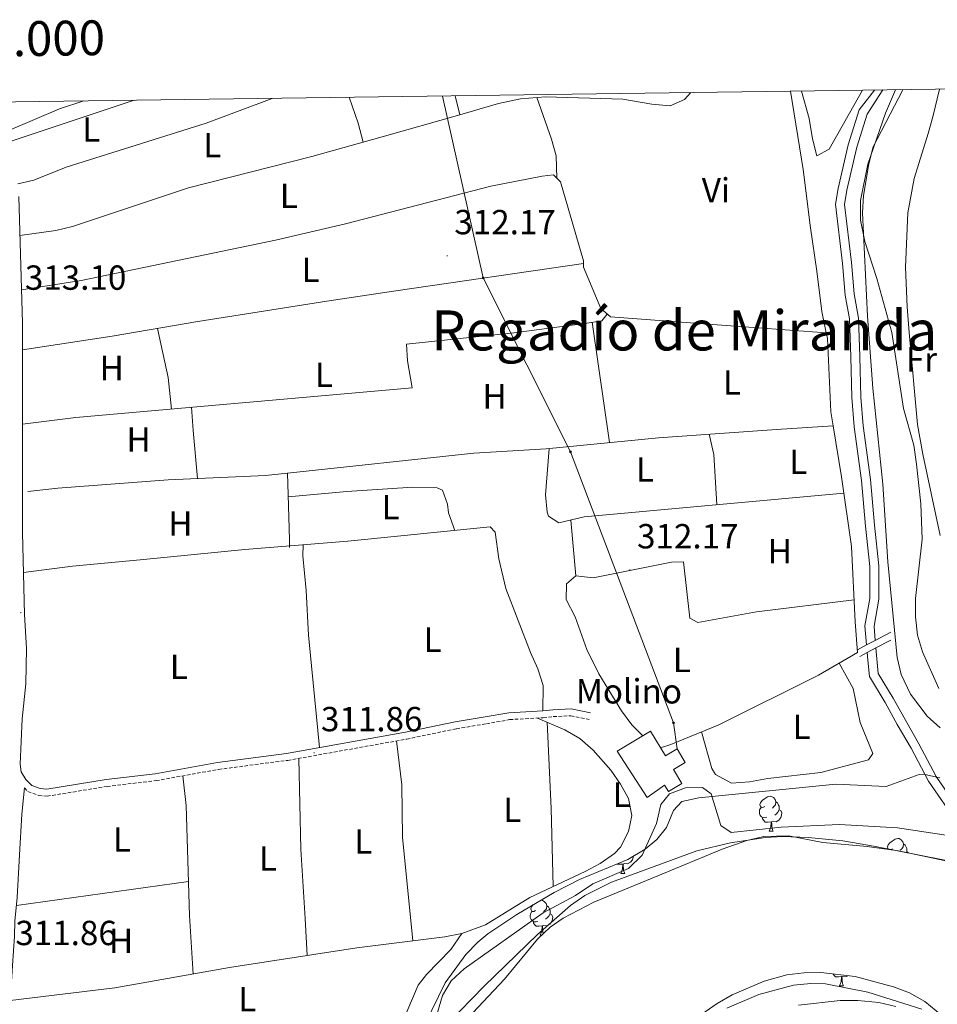
# Model space of a CAD drawing. Units: metres. Extents: x 593240 to 597735, y 4705530 to 4708561.
# Drawn here: x 596010 to 596274, y 4708016 to 4708299 of the extents above; entities that cross this region are included whole.
import ezdxf
from ezdxf.enums import TextEntityAlignment as Align

# ---------------------------------------------------------------- set-up
doc = ezdxf.new("R2010")
doc.units = ezdxf.units.M
doc.header["$MEASUREMENT"] = 0
doc.linetypes.add('TRAZOSX2', pattern=[1.5, 1, -0.5])
for name, color, linetype, lineweight in [('Carátula', 7, 'Continuous', 5), ('Level 11', 142, 'Continuous', 13), ('Level 13', 5, 'Continuous', 0), ('Level 15', 1, 'Continuous', 0), ('Level 19', 252, 'Continuous', 0), ('Level 21', 19, 'Continuous', 0), ('Level 32', 19, 'Continuous', 0), ('Level 34', 2, 'Continuous', 0), ('Level 35', 92, 'Continuous', 0), ('Level 36', 19, 'Continuous', 40), ('Level 37', 92, 'Continuous', 0), ('Level 41', 19, 'Continuous', 0), ('Level 45', 19, 'Continuous', 0), ('Level 5', 36, 'Continuous', 0), ('Level 51', 144, 'Continuous', 13), ('Level 52', 1, 'Continuous', 13), ('Level 61', 19, 'Continuous', 0), ('Level 63', 7, 'Continuous', 0), ('Level 7', 1, 'Continuous', 0)]:
    doc.layers.add(name, color=color, linetype=linetype, lineweight=lineweight)
doc.styles.add('Arial', font='ARIAL.TTF', dxfattribs={"height": 0.2})

# ---------------------------------------------------------------- blocks, each defined once
blk = doc.blocks.new('5PATER')
at = {"layer": 'Carátula', "linetype": 'Continuous', "lineweight": 5}
h = blk.add_hatch(color=250, dxfattribs=at)
edge = h.paths.add_edge_path()
edge.add_ellipse((0, 0), major_axis=(-1.33, -1.34), ratio=0.999422, start_angle=0, end_angle=360)
blk = doc.blocks.new('5PELE')
at = {"layer": 'Carátula', "linetype": 'Continuous', "lineweight": 5}
h = blk.add_hatch(color=9, dxfattribs=at)
edge = h.paths.add_edge_path()
edge.add_arc((0, 0), 2.85, 359.999, 719.999)
at = {"layer": 'Carátula', "color": 252, "linetype": 'Continuous', "lineweight": 5}
blk.add_circle((0, 0, 0), 2.85, dxfattribs=at)

msp = doc.modelspace()

# ---------------------------------------------------------------- linework, layer by layer
at = {"layer": 'Level 11', "color": 142, "linetype": 'Continuous', "lineweight": 13}
for points in [[(596280.81, 4708055.77, 303.99), (596278.23, 4708056.46, 303.99), (596275.81, 4708057.11, 303.99), (596256.31, 4708060.94, 303.99), (596246.97, 4708062.52, 303.99), (596237.02, 4708063.52, 303.99), (596229.75, 4708063.77, 303.99), (596224.77, 4708063.48, 303.99), (596214.69, 4708061.99, 303.99), (596204.98, 4708059.66, 303.99), (596180.44, 4708050.67, 303.99), (596172.82, 4708046.87, 303.99), (596168.71, 4708044.01, 303.99), (596159.23, 4708035.66, 303.99), (596143.91, 4708020.77, 303.99), (596133.43, 4708010.06, 304.52)], [(596213.62, 4708014.45, 304.87), (596222.79, 4708018.35, 304.87), (596232.74, 4708021.08, 304.87), (596237.72, 4708021.58, 304.87), (596241.96, 4708021.47, 304.87), (596254.14, 4708019.1, 304.87), (596269.68, 4708014.2, 304.87)]]:
    msp.add_polyline3d(points, dxfattribs=at)
at = {"layer": 'Level 13', "color": 5, "linetype": 'Continuous', "lineweight": 13}
for points in [[(596256, 4708278.31, 311.55), (596251.63, 4708272.61, 311.55), (596248.47, 4708262.56, 311.55), (596245.57, 4708250.04, 311.86), (596244.82, 4708245.48, 312.17), (596246.88, 4708228.51, 312.17), (596247.61, 4708219.38, 311.86), (596248.84, 4708212.53, 311.86), (596249.26, 4708201.62, 312.17), (596249.52, 4708189.94, 311.86), (596250.17, 4708181.54, 311.86), (596252.32, 4708166.08, 311.86), (596253.47, 4708153.01, 312.17), (596254.71, 4708141.43, 311.86), (596254.7, 4708132.22, 311.86), (596253.31, 4708124.35, 311.86), (596253.75, 4708118.85, 311.86)], [(596258.48, 4708278.34, 311.55), (596253.95, 4708271.4, 311.55), (596250.96, 4708261.88, 311.55), (596248.11, 4708249.54, 311.86), (596247.43, 4708245.42, 312.17), (596249.45, 4708228.77, 312.17), (596250.18, 4708219.71, 311.86), (596251.42, 4708212.81, 311.86), (596251.85, 4708201.7, 312.17), (596252.1, 4708190.07, 311.86), (596252.74, 4708181.82, 311.86), (596254.89, 4708166.37, 311.86), (596256.05, 4708153.26, 312.17), (596257.3, 4708141.57, 311.86), (596257.29, 4708131.99, 311.86), (596255.91, 4708124.22, 311.86), (596256.27, 4708120.16, 311.86)], [(596253.93, 4708116.67, 311.86), (596254.11, 4708114.47, 311.86), (596254.61, 4708109.79, 311.86), (596259.15, 4708102.31, 311.86), (596262.57, 4708095.95, 311.55), (596266.54, 4708089.15, 310.93), (596271.53, 4708079.72, 309.38), (596277.13, 4708071.61, 307.21), (596278.27, 4708061.02, 306.9), (596278.23, 4708056.47, 306.59), (596280.81, 4708055.78, 306.59), (596280.85, 4708061.14, 306.9), (596279.63, 4708072.53, 307.21), (596273.75, 4708081.07, 309.38), (596268.8, 4708090.41, 310.93), (596261.4, 4708103.59, 311.86), (596257.12, 4708110.64, 311.86), (596256.46, 4708118, 311.86)]]:
    msp.add_polyline3d(points, dxfattribs=at)
at = {"layer": 'Level 15', "linetype": 'Continuous', "lineweight": 13}
msp.add_polyline3d([(596190.77, 4708075.05, 314.44), (596182.13, 4708088.32, 313.51), (596191.72, 4708094.08, 318.16), (596195.99, 4708086.97, 318.16), (596199.33, 4708088.98, 317.23), (596201.67, 4708085.07, 317.23), (596198.3, 4708083.05, 315.06), (596200.69, 4708079.05, 314.44), (596196.81, 4708076.71, 314.44), (596195.68, 4708078.59, 315.06), (596190.77, 4708075.05, 314.44)], dxfattribs=at)
at = {"layer": 'Level 21', "color": 19, "linetype": 'Continuous', "lineweight": 0}
for points in [[(596010.19, 4708247.74, 313.09), (596011.23, 4708211.32, 313.1), (596011.28, 4708151.15, 313.41), (596011.82, 4708127.57, 313.09), (596012.37, 4708117.86, 312.78), (596012.19, 4708107.7, 312.5), (596011.11, 4708097.59, 312.16), (596010.59, 4708084.62, 312.16), (596010.83, 4708082.35, 312.16), (596012.22, 4708080.19, 312.16), (596013.94, 4708078.45, 311.85), (596016.32, 4708077.56, 311.85), (596018.26, 4708077.39, 311.85), (596035.26, 4708080.17, 311.54), (596049.33, 4708081.83, 311.67), (596067.3, 4708085.06, 311.85), (596087.13, 4708087.65, 312.16), (596121.27, 4708093.75, 312.16), (596135.55, 4708096.74, 311.54), (596144.19, 4708098.16, 311.85), (596150.97, 4708099.37, 311.54), (596160.71, 4708099.93, 312.16), (596163.6, 4708100.24, 311.85), (596168.93, 4708100.52, 312.22), (596174.48, 4708099.36, 311.54)], [(596011.83, 4708077.74, 311.48), (596011.05, 4708070.25, 312.16), (596010.37, 4708058.57, 311.54), (596009.73, 4708046.28, 311.54), (596009.01, 4708039.45, 311.54), (596008.99, 4708035.12, 311.54), (596008.42, 4708026.71, 312.16), (596007.69, 4708015.76, 312.16), (596004.71, 4707994.56, 312.47)]]:
    msp.add_polyline3d(points, dxfattribs=at)
at = {"layer": 'Level 21', "color": 1, "linetype": 'Continuous', "lineweight": 0}
for points in [[(596256.27, 4708120.16, 314.73), (596253.75, 4708118.85, 314.73)], [(596260.78, 4708122.5, 314.73), (596256.27, 4708120.16, 314.73)], [(596256.46, 4708118, 314.73), (596260.77, 4708120.25, 314.73)], [(596253.75, 4708118.85, 314.73), (596251.11, 4708117.48, 314.73)], [(596253.93, 4708116.67, 314.73), (596256.46, 4708118, 314.73)], [(596251.81, 4708115.56, 314.73), (596253.93, 4708116.67, 314.73)]]:
    msp.add_polyline3d(points, dxfattribs=at)
at = {"layer": 'Level 21', "color": 19, "linetype": 'TRAZOSX2', "lineweight": 0}
msp.add_polyline3d([(596011.83, 4708077.74, 311.48), (596012.83, 4708076.73, 311.85), (596015.87, 4708075.6, 311.85), (596018.33, 4708075.38, 311.85), (596035.54, 4708078.19, 311.54), (596049.63, 4708079.86, 311.67), (596067.61, 4708083.09, 311.85), (596087.44, 4708085.68, 312.16), (596121.65, 4708091.79, 312.16), (596135.92, 4708094.78, 311.54), (596144.53, 4708096.19, 311.85), (596151.21, 4708097.39, 311.54), (596160.88, 4708097.94, 312.16), (596163.76, 4708098.25, 311.85), (596168.77, 4708098.52, 312.22), (596174.07, 4708097.41, 311.54)], dxfattribs=at)
at = {"layer": 'Level 32', "color": 6, "linetype": 'Continuous', "lineweight": 0, "ltscale": 0.5}
msp.add_polyline3d([(596131.9, 4708276.6, 312.32), (596143.61, 4708224.37, 312.72), (596168.68, 4708174.34, 312.74), (596198.31, 4708096.47, 312.31), (596199.33, 4708088.98, 311.69)], dxfattribs=at)
at = {"layer": 'Level 34', "color": 19, "linetype": 'Continuous', "lineweight": 0}
for points in [[(596231.93, 4708277.98, 312.6), (596235.58, 4708255.45, 313.22), (596237.62, 4708238.73, 314.47), (596239.46, 4708226.23, 314.65), (596240.95, 4708214.68, 314.73), (596242.19, 4708208.53, 314.66), (596242.53, 4708206.88, 314.63), (596243.54, 4708185.82, 314.29), (596244.19, 4708181.78, 313.98), (596246.53, 4708167.21, 312.88), (596249.43, 4708147.1, 312.6), (596250.49, 4708125.54, 312.5), (596251.2, 4708116.65, 312.97), (596239.93, 4708110.21, 311.94), (596211.32, 4708095.94, 312.16), (596197.49, 4708090.23, 311.92), (596194.59, 4708089.3, 311.87)], [(596242.19, 4708208.53, 314.66), (596210.81, 4708210.89, 313.38), (596180.19, 4708213.1, 312.13), (596177.43, 4708215.54, 312.25), (596172.42, 4708227.46, 312.71), (596172.48, 4708229.21, 313.12)], [(596244.19, 4708181.78, 313.98), (596227.85, 4708180.78, 313.31), (596193.99, 4708178.4, 312.61), (596161.7, 4708175.19, 312.81), (596140.91, 4708173.96, 312.54), (596087.4, 4708168.23, 313.04), (596081.08, 4708167.55, 313.09), (596053.07, 4708166.29, 313.23), (596021.44, 4708163.9, 312.71), (596012.83, 4708162.98, 313.1)], [(596087.4, 4708168.23, 313.04), (596087.57, 4708162.02, 313.12), (596087.95, 4708149.11, 312.24), (596087.95, 4708146.87, 312.51)]]:
    msp.add_polyline3d(points, dxfattribs=at)
at = {"layer": 'Level 35', "color": 92, "linetype": 'Continuous', "lineweight": 0, "ltscale": 0.5}
for points in [[(596125, 4708006.05, 311.16), (596132.71, 4708021.75, 311.09), (596138.59, 4708029.9, 310.76), (596142.11, 4708033.47, 310.56), (596144.95, 4708035.81, 310.47), (596153.24, 4708041.4, 310.77), (596164, 4708047.75, 310.29), (596171.31, 4708051.46, 310.04), (596185.2, 4708057.19, 309.85), (596190.13, 4708060.12, 310.03), (596193.46, 4708062.92, 310.16), (596196.27, 4708066.41, 309.85), (596198.32, 4708071.3, 309.81), (596200.65, 4708073.85, 309.85), (596205.57, 4708074.93, 309.98), (596244.96, 4708078.8, 310.47), (596259.37, 4708078.15, 310.47), (596268.88, 4708081.64, 310.47), (596270.15, 4708081.69, 310.47), (596274.86, 4708080.68, 310.47)], [(596315.05, 4708020.18, 305.53), (596311.24, 4708025.15, 305.58), (596303.27, 4708037.77, 305.93), (596299.86, 4708042.43, 306.13), (596293.23, 4708049.97, 306.64), (596289.18, 4708052.85, 306.75), (596284.52, 4708054.8, 306.75), (596279.72, 4708056.11, 306.75), (596262.95, 4708059.72, 306.75), (596253.91, 4708060.93, 306.81), (596241.17, 4708062.05, 307.06), (596231.32, 4708063.96, 307.06), (596224.28, 4708063.83, 307.06), (596219.39, 4708062.68, 307.06), (596212.28, 4708060.15, 307.06), (596193.83, 4708052.47, 305.95), (596175.45, 4708044.9, 305.83), (596166.55, 4708040.35, 305.83), (596162.88, 4708037.73, 305.83), (596159.2, 4708034.26, 305.83), (596149.74, 4708022.77, 305.83), (596137.57, 4708009.91, 306.13)], [(596173.77, 4707990.07, 305.61), (596210.87, 4708015.76, 305.61), (596215.15, 4708018.29, 305.61), (596224.35, 4708022.23, 305.61), (596230.81, 4708024.03, 305.53), (596235.77, 4708024.65, 305.37), (596240.59, 4708024.72, 305.3), (596250.46, 4708023.54, 305.3), (596261.47, 4708020.61, 305.3), (596266.11, 4708018.83, 305.3), (596270.49, 4708016.37, 305.3), (596275.35, 4708012.39, 305.3)]]:
    msp.add_polyline3d(points, dxfattribs=at)
at = {"layer": 'Level 36', "color": 92, "linetype": 'Continuous', "lineweight": 0}
for points in [[(596274.67, 4708278.56, 316.82), (596272.78, 4708270.64, 317.44), (596271.45, 4708265.84, 317.45), (596267.45, 4708252.89, 316.2), (596265.6, 4708243.04, 316.02), (596264.93, 4708227.45, 315.49), (596265.43, 4708216.02, 315.36), (596265.97, 4708208.64, 315.59), (596268.42, 4708182.16, 315.25), (596269.91, 4708173.66, 315.37), (596274.95, 4708150.33, 315.59)], [(596082.96, 4708275.93, 312.53), (596063.99, 4708268.77, 312.6), (596023.81, 4708256.14, 313.15), (596014.51, 4708252.44, 313.15), (596009.9, 4708251.41, 313.15)], [(596105.15, 4708276.23, 312.43), (596107.69, 4708268.78, 312.43), (596109.09, 4708263.3, 312.73)], [(596135.6, 4708276.65, 312.24), (596136.89, 4708271.22, 312.92)], [(596203.25, 4708277.58, 312.5), (596201.46, 4708275.65, 312.81), (596197.3, 4708273.76, 313.17), (596192.08, 4708274.26, 313.21), (596183.77, 4708275.74, 313.12), (596161.54, 4708276.35, 313.12), (596154.37, 4708275.83, 313.12), (596148.05, 4708274.41, 312.81), (596136.89, 4708271.22, 312.92)], [(596159, 4708276.17, 312.71), (596163.27, 4708264.22, 312.6), (596164.6, 4708259.38, 312.43), (596164.77, 4708252.97, 312.4)], [(596252.62, 4708278.26, 312.92), (596242.98, 4708261.29, 313.23), (596239.45, 4708259.42, 312.92), (596238.26, 4708264.26, 313.23), (596237.27, 4708270.18, 313), (596235.1, 4708278.02, 312.61)], [(596274.9, 4708095.03, 314.97), (596271.22, 4708098.37, 315.39), (596266.37, 4708104.69, 315.59), (596263.75, 4708110.4, 315.59), (596262.54, 4708115.23, 315.59), (596259.83, 4708142.73, 315.9), (596258.4, 4708165.08, 315.33), (596255.58, 4708192.68, 315.28), (596254.01, 4708213.34, 315.28), (596252.57, 4708243.07, 315.28), (596252.9, 4708248.05, 315.28), (596254.45, 4708257.13, 315.2), (596255.67, 4708262, 315.16), (596264.17, 4708278.42, 316.27)], [(596028.88, 4708275.18, 312.39), (596021.9, 4708272.94, 312.7), (596007.52, 4708266.84, 313.01)], [(596043.36, 4708275.38, 312.57), (596008.27, 4708263.77, 313.09)], [(596136.89, 4708271.22, 312.92), (596114.56, 4708264.83, 313.14), (596094.38, 4708259.2, 312.81), (596058.99, 4708250.18, 312.81), (596025.63, 4708239.08, 312.28), (596020.79, 4708237.92, 312.42), (596010.51, 4708236.55, 313.12)], [(596010.96, 4708220.88, 312.81), (596028.14, 4708223.57, 312.81), (596083.98, 4708235.21, 312.46), (596104.08, 4708239.87, 312.58), (596145.85, 4708250.7, 312.81), (596160.55, 4708253.57, 312.81), (596163.83, 4708253.94, 312.81), (596165.79, 4708251.91, 312.81), (596172.48, 4708229.21, 313.12)], [(596172.45, 4708228.44, 312.73), (596118.49, 4708220.66, 312.73), (596098.73, 4708217.63, 313.03), (596061.65, 4708211.84, 312.73), (596037.01, 4708207.6, 312.71), (596011.24, 4708203.7, 313.04)], [(596179.22, 4708213.95, 312.11), (596177.68, 4708212.04, 312.41), (596172.79, 4708211.21, 312.42), (596152.4, 4708208.59, 312.72), (596121.62, 4708205.29, 313.03), (596121.84, 4708200.54, 312.76), (596123.21, 4708192.77, 312.73), (596026.53, 4708184.2, 312.42), (596011.25, 4708182.28, 312.73)], [(596174.92, 4708211.57, 312.4), (596179.87, 4708176.99, 312.71)], [(596050.06, 4708209.84, 313.02), (596053.1, 4708195.68, 312.58), (596054.05, 4708186.64, 313.02)], [(596059.8, 4708187.15, 313.34), (596060.27, 4708180.48, 313.03), (596061.49, 4708166.67, 313.65)], [(596210.71, 4708159.12, 312.82), (596209.9, 4708173.54, 312.61), (596208.51, 4708179.42, 312.51)], [(596162.56, 4708175.27, 312.82), (596161.53, 4708161.99, 312.51), (596161.99, 4708156.99, 312.51), (596162.4, 4708155.83, 312.51), (596165.34, 4708153.9, 312.51), (596172.62, 4708155.68, 312.51), (596247.22, 4708162.43, 312.51)], [(596087.59, 4708161.37, 313.13), (596104.45, 4708162.94, 312.53), (596123.4, 4708164.21, 312.2), (596130.4, 4708163.96, 312.2), (596131.95, 4708163.38, 312.2), (596133.39, 4708159.3, 312.51), (596133.65, 4708156.84, 312.51), (596135.44, 4708151.78, 312.51)], [(596168.78, 4708154.74, 312.82), (596170.25, 4708138.71, 312.51), (596175.2, 4708138.18, 312.51), (596197.72, 4708142.65, 312.51), (596201.2, 4708142.77, 312.51), (596202.94, 4708126.52, 312.51), (596205.31, 4708125.28, 312.2), (596222.17, 4708128.33, 312.2), (596250.18, 4708131.81, 312.2)], [(596011.54, 4708139.7, 312.52), (596025.59, 4708141.51, 312.49), (596045.03, 4708143.28, 312.21), (596075.1, 4708146.25, 312.52), (596104.73, 4708148.68, 311.59), (596145.63, 4708152.81, 311.9), (596147.04, 4708151.22, 311.9), (596148.06, 4708143.56, 311.9), (596150.09, 4708135.12, 311.98), (596157.22, 4708116.69, 312.52), (596159.27, 4708112.01, 312.44), (596160.82, 4708107.24, 312.24), (596160.71, 4708099.93, 312.21)], [(596096.61, 4708089.34, 312.21), (596093.4, 4708121.63, 312.51), (596092.77, 4708134.51, 312.51), (596091.79, 4708144.47, 312.51), (596091.86, 4708147.63, 312.51)], [(596170.25, 4708138.71, 312.51), (596167.51, 4708136.42, 312.51), (596167.46, 4708131.94, 312.51), (596170.01, 4708126.97, 312.51), (596173.42, 4708117.58, 312.51), (596176.81, 4708110.55, 312.51), (596183.37, 4708099.94, 312.51), (596186.31, 4708095.89, 312.51), (596189.49, 4708092.73, 312.51)], [(596206.34, 4708093.89, 312.2), (596209.31, 4708083.35, 312.2), (596210.39, 4708081.62, 312.2), (596214.96, 4708079.12, 312.2), (596220.15, 4708079.47, 312.2), (596225.35, 4708080.48, 312.2), (596240.6, 4708082.22, 312.2), (596254.28, 4708085.82, 312.2), (596255.57, 4708087.7, 311.89), (596251.89, 4708096.52, 312.2), (596249.89, 4708106.37, 311.9), (596245.93, 4708113.64, 311.89)], [(596159.22, 4708097.85, 311.89), (596167.05, 4708094.45, 311.89), (596171.34, 4708091.92, 311.89), (596175.19, 4708088.64, 311.89), (596180.25, 4708082.91, 311.89), (596183.11, 4708078.86, 311.89), (596185.35, 4708074.74, 311.89), (596186.32, 4708069.79, 311.89), (596185.37, 4708065.28, 311.89), (596183.07, 4708060.78, 311.89), (596181.33, 4708058.87, 311.89), (596177.2, 4708056, 311.48), (596172.91, 4708053.73, 310.96), (596157.02, 4708046.3, 310.34), (596144.25, 4708038.44, 310.29), (596137.51, 4708035.93, 310.64), (596132.61, 4708034.99, 310.95), (596107.29, 4708031.77, 311.27), (596070.76, 4708026.11, 311.89), (596037.76, 4708020.33, 311.27), (596007.75, 4708016.66, 311.89)], [(596162.02, 4708096.63, 311.58), (596163.18, 4708071.85, 311.58), (596163.69, 4708049.42, 311.27)], [(596123.42, 4708033.82, 311.58), (596120.47, 4708063.64, 311.89), (596120.23, 4708078.66, 312.01), (596118.74, 4708091.27, 311.58)], [(596090.66, 4708086.25, 311.58), (596091.21, 4708060.16, 311.58), (596092.45, 4708040.2, 311.22), (596093, 4708029.56, 311.58)], [(596060.24, 4708024.27, 311.58), (596059.19, 4708041.13, 311.58), (596058.24, 4708072.72, 311.58), (596057.33, 4708081.24, 311.58)], [(596224.51, 4708072.41, 0.01), (596223.98, 4708072.14, 0.01), (596223.45, 4708072.2, 0.01), (596223.19, 4708072.57, 0.01), (596223.13, 4708072.99, 0.01), (596223.29, 4708073.51, 0.01), (596223.77, 4708074.11, 0.01), (596224.41, 4708074.64, 0.01), (596225.31, 4708075.22, 0.01), (596226.05, 4708075.38, 0.01), (596226.48, 4708075.33, 0.01), (596227.01, 4708075.01, 0.01), (596227.54, 4708074.43, 0.01), (596227.7, 4708073.79, 0.01), (596227.59, 4708072.94, 0.01), (596227.16, 4708072.41, 0.01), (596226.74, 4708071.98, 0.01)], [(596225.1, 4708069.33, 0.01), (596224.67, 4708069.17, 0.01), (596224.09, 4708069.23, 0.01), (596223.61, 4708069.44, 0.01), (596223.19, 4708069.86, 0.01), (596222.97, 4708070.45, 0.01), (596222.97, 4708070.87, 0.01), (596223.03, 4708071.45, 0.01), (596223.45, 4708072.14, 0.01)], [(596227.7, 4708073.79, 0.01), (596228.17, 4708073.47, 0.01), (596228.49, 4708072.83, 0.01), (596228.65, 4708072.51, 0.01), (596228.65, 4708071.93, 0.01), (596228.65, 4708071.51, 0.01), (596228.28, 4708070.82, 0.01), (596227.86, 4708070.34, 0.01), (596227.38, 4708069.92, 0.01)], [(596226.36, 4708068.03, 0.01), (596225.47, 4708067.95, 0.01), (596224.62, 4708067.95, 0.01), (596224.2, 4708068.38, 0.01), (596223.88, 4708068.85, 0.01), (596223.88, 4708069.17, 0.01)], [(596228.65, 4708071.51, 0.01), (596229.1, 4708071.26, 0.01), (596229.45, 4708070.64, 0.01), (596229.34, 4708069.92, 0.01), (596229.13, 4708069.28, 0.01), (596228.54, 4708068.54, 0.01), (596227.75, 4708068.06, 0.01), (596226.9, 4708068.16, 0.01), (596226.47, 4708068.03, 0.01)], [(596225.81, 4708065.35, 0.01), (596226.25, 4708066.51, 0.01), (596226.36, 4708068.03, 0.01), (596226.47, 4708068.03, 0.01), (596226.5, 4708067.45, 0.01), (596226.54, 4708066.76, 0.01), (596226.61, 4708066.15, 0.01), (596226.72, 4708065.75, 0.01), (596226.94, 4708065.35, 0.01)], [(596225.81, 4708065.35, 0.01), (596226.94, 4708065.35, 0.01)], [(596260.11, 4708060.1, 0.01), (596259.88, 4708060.43, 0.01), (596259.82, 4708060.85, 0.01), (596259.98, 4708061.37, 0.01), (596260.46, 4708061.97, 0.01), (596261.1, 4708062.5, 0.01), (596262, 4708063.08, 0.01), (596262.74, 4708063.24, 0.01), (596263.17, 4708063.19, 0.01), (596263.7, 4708062.87, 0.01), (596264.23, 4708062.29, 0.01), (596264.39, 4708061.65, 0.01), (596264.28, 4708060.8, 0.01), (596263.85, 4708060.27, 0.01), (596263.43, 4708059.84, 0.01)], [(596264.39, 4708061.65, 0.01), (596264.86, 4708061.33, 0.01), (596265.18, 4708060.69, 0.01), (596265.34, 4708060.37, 0.01), (596265.34, 4708059.79, 0.01), (596265.34, 4708059.37, 0.01), (596265.26, 4708059.22, 0.01)], [(596186.75, 4708058.11, 0.01), (596186.7, 4708057.78, 0.01), (596186.49, 4708057.14, 0.01), (596185.91, 4708056.4, 0.01), (596185.11, 4708055.92, 0.01), (596184.26, 4708056.02, 0.01), (596183.83, 4708055.89, 0.01)], [(596261.2, 4708060.27, 0.01), (596260.71, 4708060.02, 0.01)], [(596265.34, 4708059.37, 0.01), (596265.79, 4708059.12, 0.01), (596265.8, 4708059.11, 0.01)], [(596183.72, 4708055.89, 0.01), (596182.83, 4708055.81, 0.01), (596181.99, 4708055.81, 0.01), (596181.95, 4708055.85, 0.01)], [(596183.18, 4708053.21, 0.01), (596183.61, 4708054.37, 0.01), (596183.72, 4708055.89, 0.01), (596183.83, 4708055.89, 0.01), (596183.87, 4708055.31, 0.01), (596183.9, 4708054.62, 0.01), (596183.97, 4708054.01, 0.01), (596184.09, 4708053.61, 0.01), (596184.3, 4708053.21, 0.01)], [(596183.18, 4708053.21, 0.01), (596184.3, 4708053.21, 0.01)], [(596058.9, 4708050.91, 311.58), (596009.49, 4708043.99, 311.58)], [(596158.69, 4708042.5, 0.01), (596158.16, 4708042.23, 0.01), (596157.63, 4708042.29, 0.01), (596157.36, 4708042.66, 0.01), (596157.31, 4708043.08, 0.01), (596157.47, 4708043.6, 0.01), (596157.92, 4708044.16, 0.01)], [(596160.09, 4708045.45, 0.01), (596160.23, 4708045.47, 0.01), (596160.65, 4708045.42, 0.01), (596161.18, 4708045.1, 0.01), (596161.71, 4708044.52, 0.01), (596161.87, 4708043.88, 0.01), (596161.76, 4708043.03, 0.01), (596161.34, 4708042.5, 0.01), (596160.92, 4708042.07, 0.01)], [(596161.87, 4708043.88, 0.01), (596162.35, 4708043.56, 0.01), (596162.66, 4708042.92, 0.01), (596162.82, 4708042.6, 0.01), (596162.82, 4708042.02, 0.01), (596162.82, 4708041.6, 0.01), (596162.45, 4708040.91, 0.01), (596162.03, 4708040.43, 0.01), (596161.55, 4708040.01, 0.01)], [(596159.27, 4708039.42, 0.01), (596158.85, 4708039.26, 0.01), (596158.26, 4708039.32, 0.01), (596157.79, 4708039.53, 0.01), (596157.36, 4708039.95, 0.01), (596157.15, 4708040.54, 0.01), (596157.15, 4708040.96, 0.01), (596157.2, 4708041.54, 0.01), (596157.63, 4708042.23, 0.01)], [(596162.82, 4708041.6, 0.01), (596163.28, 4708041.35, 0.01), (596163.62, 4708040.73, 0.01), (596163.51, 4708040.01, 0.01), (596163.3, 4708039.37, 0.01), (596162.72, 4708038.63, 0.01), (596161.92, 4708038.15, 0.01), (596161.07, 4708038.25, 0.01), (596160.64, 4708038.12, 0.01)], [(596160.53, 4708038.12, 0.01), (596159.64, 4708038.04, 0.01), (596158.8, 4708038.04, 0.01), (596158.37, 4708038.47, 0.01), (596158.05, 4708038.94, 0.01), (596158.05, 4708039.26, 0.01)], [(596159.99, 4708035.44, 0.01), (596160.42, 4708036.6, 0.01), (596160.53, 4708038.12, 0.01), (596160.64, 4708038.12, 0.01), (596160.68, 4708037.54, 0.01), (596160.71, 4708036.85, 0.01), (596160.78, 4708036.24, 0.01), (596160.89, 4708035.86, 0.01)], [(596137.51, 4708035.93, 311.58), (596134.27, 4708031.34, 311.58), (596127.3, 4708024.14, 311.58), (596124.9, 4708021.12, 311.58), (596115.7, 4707999.4, 311.27)], [(596159.99, 4708035.44, 0.01), (596160.45, 4708035.44, 0.01)], [(596246.57, 4708023.54, 0.01), (596245.68, 4708023.45, 0.01), (596244.84, 4708023.45, 0.01), (596244.41, 4708023.88, 0.01), (596244.13, 4708024.3, 0.01)], [(596248.35, 4708023.79, 0.01), (596247.96, 4708023.56, 0.01), (596247.11, 4708023.67, 0.01), (596246.68, 4708023.54, 0.01)], [(596246.03, 4708020.85, 0.01), (596246.46, 4708022.01, 0.01), (596246.57, 4708023.54, 0.01), (596246.68, 4708023.54, 0.01), (596246.72, 4708022.95, 0.01), (596246.75, 4708022.27, 0.01), (596246.82, 4708021.65, 0.01), (596246.94, 4708021.25, 0.01), (596247.15, 4708020.85, 0.01)], [(596246.03, 4708020.85, 0.01), (596247.15, 4708020.85, 0.01)]]:
    msp.add_polyline3d(points, dxfattribs=at)
at = {"layer": 'Level 5', "color": 36, "linetype": 'Continuous', "lineweight": 0}
for points in [[(596262.04, 4708278.39, 315.01), (596259.16, 4708271.72, 315.01), (596254.13, 4708256.98, 315.01), (596252.04, 4708246.59, 315.01), (596252, 4708240.89, 315.01), (596253.24, 4708234.76, 315.01), (596256.75, 4708224.12, 315.01), (596261.06, 4708208.67, 315.01), (596264.33, 4708186.85, 315.01), (596267.3, 4708176.25, 315.01), (596268.08, 4708170.85, 315.01), (596269.31, 4708159.36, 315.01), (596269.73, 4708149.25, 315.01), (596267.82, 4708132.19, 315.01), (596267.81, 4708126.96, 315.01), (596268.38, 4708121.64, 315.01), (596269.81, 4708116.84, 315.01), (596274.5, 4708106.3, 315.01)], [(596128.53, 4708006.73, 310.01), (596131.9, 4708018.06, 310.01), (596134.46, 4708022.3, 310.01), (596138.11, 4708025.78, 310.01), (596160.82, 4708041.88, 310.01), (596170.17, 4708046.83, 310.01), (596175.13, 4708050.24, 310.01), (596185.37, 4708054.65, 310.01), (596189.3, 4708058.39, 310.01), (596193.43, 4708067.5, 310.01), (596194.62, 4708072.99, 310.01), (596197.1, 4708076.05, 310.01), (596201.76, 4708077.83, 310.01), (596206.6, 4708077.84, 310.01), (596209.09, 4708076.06, 310.01), (596211.85, 4708066.92, 310.01), (596214.87, 4708064.95, 310.01), (596229.24, 4708066.49, 310.01), (596245.99, 4708067.26, 310.01), (596262.68, 4708066.25, 310.01), (596287.33, 4708062.56, 310.01)], [(596262.18, 4708014.94, 310.01), (596257.33, 4708016.12, 310.01), (596251.22, 4708016.7, 310.01), (596246.22, 4708016.64, 310.01), (596234.23, 4708015.29, 310.01)]]:
    msp.add_polyline3d(points, dxfattribs=at)
at = {"layer": 'Level 51', "color": 5, "linetype": 'Continuous', "lineweight": 13}
for points in [[(596256.27, 4708120.16, 311.86), (596256.27, 4708120.16, 314.73), (596253.75, 4708118.85, 314.73), (596253.31, 4708124.35, 311.86), (596254.7, 4708132.22, 311.86), (596254.71, 4708141.43, 311.86), (596253.47, 4708153.01, 312.17), (596252.32, 4708166.08, 311.86), (596250.17, 4708181.54, 311.86), (596249.52, 4708189.94, 311.86), (596249.26, 4708201.62, 312.17), (596248.84, 4708212.53, 311.86), (596247.61, 4708219.38, 311.86), (596246.88, 4708228.51, 312.17), (596244.82, 4708245.48, 312.17), (596245.57, 4708250.04, 311.86), (596248.47, 4708262.56, 311.55), (596251.63, 4708272.61, 311.55), (596256, 4708278.31, 311.55), (596258.48, 4708278.34, 311.55), (596253.95, 4708271.4, 311.55), (596250.96, 4708261.88, 311.55), (596248.11, 4708249.54, 311.86), (596247.43, 4708245.42, 312.17), (596249.45, 4708228.77, 312.17), (596250.18, 4708219.71, 311.86), (596251.42, 4708212.81, 311.86), (596251.85, 4708201.7, 312.17), (596252.1, 4708190.07, 311.86), (596252.74, 4708181.82, 311.86), (596254.89, 4708166.37, 311.86), (596256.05, 4708153.26, 312.17), (596257.3, 4708141.57, 311.86), (596257.29, 4708131.99, 311.86), (596255.91, 4708124.22, 311.86), (596256.27, 4708120.16, 311.86)], [(596253.93, 4708116.67, 311.86), (596253.93, 4708116.67, 314.73), (596256.46, 4708118, 314.73), (596257.12, 4708110.64, 311.86), (596261.4, 4708103.59, 311.86), (596268.8, 4708090.41, 310.93), (596273.75, 4708081.07, 309.38), (596279.63, 4708072.53, 307.21), (596280.85, 4708061.14, 306.9), (596280.81, 4708055.78, 306.59), (596278.23, 4708056.47, 306.59), (596278.27, 4708061.02, 306.9), (596277.13, 4708071.61, 307.21), (596271.53, 4708079.72, 309.38), (596266.54, 4708089.15, 310.93), (596262.57, 4708095.95, 311.55), (596259.15, 4708102.31, 311.86), (596254.61, 4708109.79, 311.86), (596254.11, 4708114.47, 311.86), (596253.93, 4708116.67, 311.86)]]:
    msp.add_polyline3d(points, close=True, dxfattribs=at)
at = {"layer": 'Level 51', "color": 144, "linetype": 'Continuous', "lineweight": 13}
for points in [[(596133.43, 4708010.06, 304.52), (596143.91, 4708020.77, 303.99), (596159.23, 4708035.66, 303.99), (596168.71, 4708044.01, 303.99), (596172.82, 4708046.87, 303.99), (596180.44, 4708050.67, 303.99), (596204.98, 4708059.66, 303.99), (596214.69, 4708061.99, 303.99), (596224.77, 4708063.48, 303.99), (596229.75, 4708063.77, 303.99), (596237.02, 4708063.52, 303.99), (596246.97, 4708062.52, 303.99), (596256.31, 4708060.94, 303.99), (596275.81, 4708057.11, 303.99), (596278.23, 4708056.46, 303.99), (596280.81, 4708055.77, 303.99), (596288.1, 4708053.82, 303.99), (596292.33, 4708051.17, 303.99), (596295.77, 4708047.4, 303.99), (596309.54, 4708030.07, 303.99), (596316.79, 4708020.19, 303.99), (596325.58, 4708005.23, 303.99)], [(596269.68, 4708014.2, 304.87), (596254.14, 4708019.1, 304.87), (596241.96, 4708021.47, 304.87), (596237.72, 4708021.58, 304.87), (596232.74, 4708021.08, 304.87), (596222.79, 4708018.35, 304.87), (596213.62, 4708014.45, 304.87)]]:
    msp.add_polyline3d(points, dxfattribs=at)
at = {"layer": 'Level 52', "color": 1, "linetype": 'Continuous', "lineweight": 13}
msp.add_polyline3d([(596190.77, 4708075.05, 314.44), (596182.13, 4708088.32, 313.51), (596191.72, 4708094.08, 318.16), (596195.99, 4708086.97, 318.16), (596199.33, 4708088.98, 317.23), (596201.67, 4708085.07, 317.23), (596198.3, 4708083.05, 315.06), (596200.69, 4708079.05, 314.44), (596196.81, 4708076.71, 314.44), (596195.68, 4708078.59, 315.06), (596190.77, 4708075.05, 314.44)], close=True, dxfattribs=at)
at = {"layer": 'Level 61', "color": 19, "linetype": 'Continuous', "lineweight": 0}
msp.add_polyline3d([(594148.35, 4705935.64, 0.01), (594117.08, 4708248.86, 0.01), (597539.57, 4708295.98, 0.01), (597571.96, 4705982.76, 0.01), (594148.35, 4705935.64, 0.01)], close=True, dxfattribs=at)

# ---------------------------------------------------------------- block references
at = {"layer": 'Level 32', "color": 252, "linetype": 'Continuous', "lineweight": 0, "xscale": 0.09999983015004542, "yscale": 0.09999983015004542}
for p in [(596143.61, 4708224.37, 312.72), (596168.68, 4708174.34, 312.74), (596198.31, 4708096.47, 312.31)]:
    msp.add_blockref('5PELE', p, dxfattribs=at)
at = {"layer": 'Level 7', "color": 19, "linetype": 'Continuous', "lineweight": 0, "xscale": 0.09999983015004542, "yscale": 0.09999983015004542}
for p in [(596133.28, 4708230.68, 312.17), (596185.78, 4708140.41, 312.17), (596010.76, 4708128.15, 313.1), (596095.02, 4708087.85, 311.87)]:
    msp.add_blockref('5PATER', p, dxfattribs=at)

# ---------------------------------------------------------------- texts
at = {"layer": 'Level 19', "color": 19, "linetype": 'Continuous', "lineweight": 0, "style": 'Arial'}
msp.add_text('Molino', height=7, dxfattribs=at).set_placement((596185.49, 4708105.53, 312.38), align=Align.MIDDLE_CENTER)
at = {"layer": 'Level 37', "color": 92, "linetype": 'Continuous', "lineweight": 0, "style": 'Arial'}
for s, p in [('L', (596030.98, 4708266.97, 312.86)), ('L', (596065.79, 4708262.48, 312.68)), ('Vi', (596210.48, 4708249.51, 313.18)), ('L', (596087.77, 4708247.9, 312.66)), ('L', (596094.03, 4708226.65, 312.76)), ('Fr', (596269.53, 4708200.93, 315.46)), ('H', (596036.9, 4708198.44, 312.6)), ('L', (596097.85, 4708196.45, 312.71)), ('L', (596215.06, 4708194.28, 313.09)), ('H', (596146.87, 4708190.3, 312.76)), ('H', (596044.59, 4708177.85, 312.9)), ('L', (596234.16, 4708171.47, 312.73)), ('L', (596190.07, 4708169.24, 312.72)), ('L', (596117.01, 4708158.43, 311.99)), ('H', (596056.64, 4708153.73, 312.87)), ('H', (596228.84, 4708145.77, 312.4)), ('L', (596129.05, 4708120.37, 312.04)), ('L', (596200.68, 4708114.54, 312.29)), ('L', (596056.16, 4708112.56, 312.01)), ('L', (596235.12, 4708095.31, 312.06)), ('L', (596183.41, 4708075.82, 311.85)), ('L', (596152, 4708071.46, 311.69)), ('L', (596039.83, 4708062.94, 311.28)), ('L', (596109.13, 4708062.39, 311.76)), ('L', (596081.77, 4708057.47, 311.58)), ('H', (596039.59, 4708033.85, 311.46)), ('L', (596075.86, 4708017.03, 311.75))]:
    msp.add_text(s, height=7, dxfattribs=at).set_placement(p, align=Align.MIDDLE_CENTER)
at = {"layer": 'Level 41', "color": 19, "linetype": 'Continuous', "lineweight": 0, "style": 'Arial'}
for s, p in [('312.17', (596135.33, 4708234.68, 312.17)), ('313.10', (596011.94, 4708218.73, 313.1)), ('312.17', (596187.83, 4708144.41, 312.17)), ('311.86', (596097.01, 4708091.85, 311.87)), ('311.86', (596009.19, 4708030.39, 311.87))]:
    msp.add_text(s, height=7, dxfattribs=at).set_placement(p, align=Align.BOTTOM_LEFT)
at = {"layer": 'Level 45', "color": 19, "linetype": 'Continuous', "lineweight": 0, "style": 'Arial'}
msp.add_text('Regadío de Miranda', height=11.5, dxfattribs=at).set_placement((596201.36, 4708209.24, 312.51), align=Align.MIDDLE_CENTER)
at = {"layer": 'Level 63', "linetype": 'Continuous', "lineweight": 0, "style": 'Arial'}
msp.add_text('596.000', height=10, rotation=0.7888, dxfattribs=at).set_placement((596010.46, 4708284.93, 0.01), align=Align.BOTTOM_CENTER)

doc.saveas('drawing.dxf')
